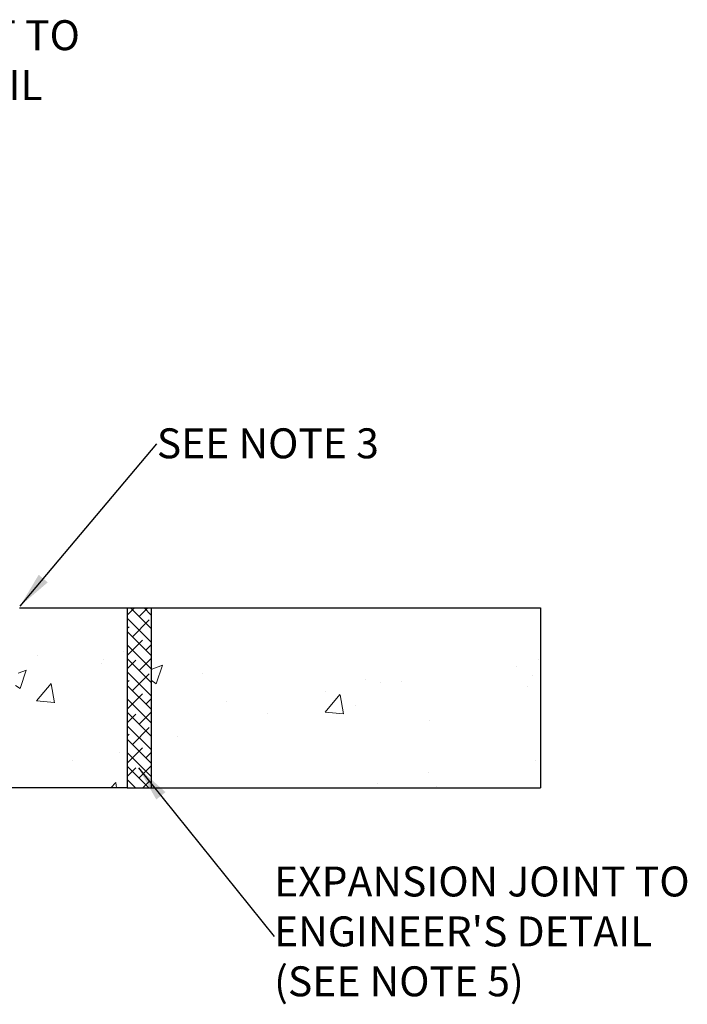
# Model space of a CAD drawing. Units: millimetres. Extents: x 416 to 3077, y 950 to 3974.
# Drawn here: x 2520 to 3077, y 2728 to 3550 of the extents above; entities that cross this region are included whole.
import ezdxf

# ---------------------------------------------------------------- set-up
doc = ezdxf.new("R2010")
doc.units = ezdxf.units.MM
doc.layers.add('DETAIL', color=7, linetype='Continuous')
doc.layers.add('HATCH', color=7, linetype='Continuous', lineweight=0)
doc.layers.add('NOTES', color=7, linetype='Continuous', lineweight=0)
doc.styles.add('SLDTEXTSTYLE0', font='ARIAL.TTF')
doc.dimstyles.new('SLDDIMSTYLE0', dxfattribs={"dimtxt": 2.5, "dimasz": 30, "dimexe": 10, "dimexo": 30, "dimgap": 0.875, "dimtad": 0, "dimtih": 1, "dimtoh": 1, "dimzin": 12, "dimdsep": 46, "dimtxsty": 'SLDTEXTSTYLE0', "dimcen": 0.09, "dimclrd": 7, "dimclre": 7, "dimclrt": 7, "dimadec": 0, "dimazin": 0, "dimtfac": 1, "dimtofl": 0, "dimtmove": 0, "dimatfit": 1, "dimfxl": 0, "dimtolj": 1, "dimtzin": 12, "dimarcsym": 0})

msp = doc.modelspace()

# ---------------------------------------------------------------- hatches: boundary and pattern name
at = {"layer": 'HATCH'}
h = msp.add_hatch(dxfattribs=at)
h.set_pattern_fill('AR-CONC', color=256, style=0)
h.set_pattern_definition([(50, (-62354, -1868.13), (182.18467, -15.9391), [19.05, -209.55]), (355, (-62354, -1868.13), (-35.2428, 191.05664), [15.24, -167.64]), (100.451, (-62338.83, -1869.45), (146.9425, 175.1167), [16.19, -178.09]), (46.1842, (-62354, -1817.33), (271.07904, -42.0423), [28.575, -314.325]), (96.6356, (-62331.42, -1820.83), (237.4042, 247.4256), [24.285, -267.135]), (351.184, (-62354, -1817.33), (237.4046, 247.4251), [22.86, -251.46]), (21, (-62328.6, -1830.03), (151.61488, -102.26552), [19.05, -209.55]), (326, (-62328.6, -1830.03), (61.80203, 184.18797), [15.24, -167.64]), (71.4514, (-62315.97, -1838.55), (213.4165, 81.92286), [16.19, -178.09]), (37.5, (-62354.01, -1868.126), (3.0886, 84.55504), [0, -165.608, 0, -170.18, 0, -168.275]), (7.5, (-62354.01, -1868.13), (66.81966, 100.18057), [0, -97.028, 0, -161.798, 0, -64.135]), (327.5, (-62410.65, -1868.126), (135.590595, -5.728744), [0, -63.5, 0, -198.12, 0, -262.89]), (317.5, (-62436.05, -1868.13), (148.12918, 25.4265), [0, -82.55, 0, -131.572, 0, -186.69])])
h.paths.add_polyline_path([(2459.863, 2989.582), (2459.863, 2909.082), (2609.863, 2909.082), (2609.863, 3059.082), (2519.863, 3059.082), (2519.848, 3038.733), (2514.697, 3009.429), (2515.646, 3007.361), (2519.675, 3003.796), (2519.519, 3000.957), (2515.519, 2991.957), (2511.863, 2989.582), (2479.863, 2989.582), (2476.763, 2991.055), (2470.414, 2998.845), (2468.863, 2999.582), (2463.863, 2999.582), (2461.863, 2997.582), (2461.863, 2989.582)])
h = msp.add_hatch(dxfattribs=at)
h.set_pattern_fill('ANSI38', color=256, scale=2.5, style=0)
h.set_pattern_definition([(135, (7373.746, -1230.59), (5.61266, 5.61266), []), (45, (7373.746, -1230.59), (16.83798, 5.61266), [19.84375, -11.90625])])
h.paths.add_polyline_path([(2629.863, 3059.082), (2629.863, 2909.082), (2609.863, 2909.082), (2609.863, 3059.082)])
h = msp.add_hatch(dxfattribs=at)
h.set_pattern_fill('AR-CONC', color=256, style=0)
h.set_pattern_definition([(50, (-2902.69, -1230.59), (182.1847, -15.939), [19.05, -209.55]), (355, (-2902.7, -1230.59), (-35.243, 191.0566), [15.24, -167.64]), (100.451, (-2887.51, -1231.92), (146.9425, 175.1167), [16.19, -178.09]), (46.1842, (-2902.7, -1179.8), (271.079, -42.042), [28.575, -314.325]), (96.6356, (-2880.1, -1183.3), (237.404, 247.426), [24.285, -267.135]), (351.184, (-2902.7, -1179.8), (237.405, 247.425), [22.86, -251.46]), (21, (-2877.29, -1192.49), (151.615, -102.2655), [19.05, -209.55]), (326, (-2877.3, -1192.49), (61.802, 184.188), [15.24, -167.64]), (71.4514, (-2864.66, -1201.01), (213.4165, 81.923), [16.19, -178.09]), (37.5, (-2902.69, -1230.59), (3.0886, 84.55504), [0, -165.608, 0, -170.18, 0, -168.275]), (7.5, (-2902.69, -1230.59), (66.8197, 100.1806), [0, -97.028, 0, -161.798, 0, -64.135]), (327.5, (-2959.33, -1230.59), (135.5906, -5.72874), [0, -63.5, 0, -198.12, 0, -262.89]), (317.5, (-2984.73, -1230.59), (148.1292, 25.4265), [0, -82.55, 0, -131.572, 0, -186.69])])
h.paths.add_polyline_path([(2954.571, 3059.082), (2954.571, 2909.082), (2629.863, 2909.082), (2629.863, 3059.082)])

# ---------------------------------------------------------------- linework, layer by layer
at = {"layer": 'DETAIL'}
for p, q in [((2519.863, 3059.082), (2609.863, 3059.082)), ((2609.863, 3059.082), (2954.571, 3059.082)), ((2609.863, 3059.082), (2609.863, 2909.082)), ((2629.863, 3059.082), (2629.863, 2909.082)), ((2954.571, 3059.082), (2954.571, 2909.082)), ((2609.863, 2909.082), (2459.863, 2909.082)), ((2609.863, 2909.082), (2954.571, 2909.082))]:
    msp.add_line(p, q, dxfattribs=at)

# ---------------------------------------------------------------- texts
at = {"layer": 'NOTES', "char_height": 25, "attachment_point": 1, "style": 'SLDTEXTSTYLE0'}
for s, insert in [("EXPANSION JOINT TO\\PENGINEER'S DETAIL\\P(SEE NOTE 5)", (2223.824, 3549.649)), ('{\\fArial|b0|i0|c0|p0;SEE NOTE 3}', (2634.473, 3208.996)), ("EXPANSION JOINT TO\\PENGINEER'S DETAIL\\P(SEE NOTE 5)", (2732.306, 2843.279))]:
    msp.add_mtext(s, dxfattribs=dict(at, insert=insert))

# ---------------------------------------------------------------- leaders
at = {"layer": 'NOTES'}
for points in [[(2520.444, 3060.662), (2634.473, 3196.053)], [(2619.093, 2925.662), (2732.306, 2784.781)]]:
    msp.add_leader(points, dimstyle='SLDDIMSTYLE0', dxfattribs=at)

doc.saveas('drawing.dxf')
